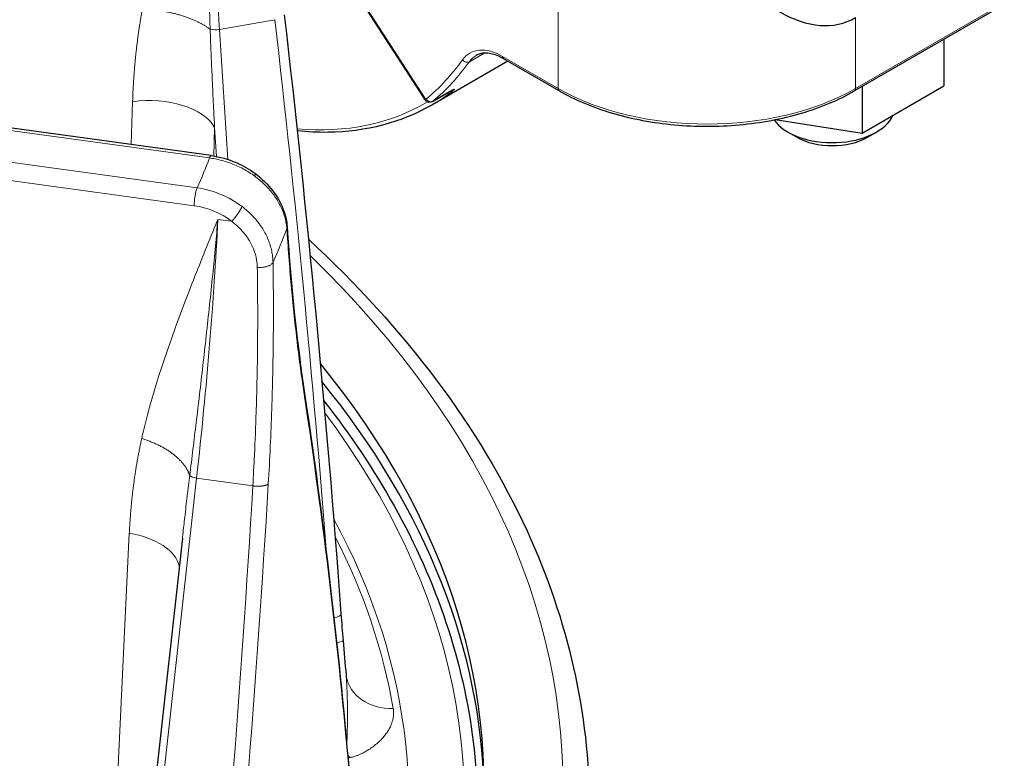
# Model space of a CAD drawing. Units: millimetres. Extents: x 0 to 89523, y -3276 to 11880.
# Drawn here: x 5022 to 5097, y 5986 to 6042 of the extents above; entities that cross this region are included whole.
import ezdxf

# ---------------------------------------------------------------- set-up
doc = ezdxf.new("R2010")
doc.units = ezdxf.units.MM
doc.header["$LTSCALE"] = 40
doc.layers.add('Sichtbar (ISO)', color=7, linetype='Continuous', lineweight=25)
doc.layers.add('Tangential', color=7, linetype='Continuous', lineweight=9, true_color=0xbfbfbf)

msp = doc.modelspace()

# ---------------------------------------------------------------- linework, layer by layer
at = {"layer": 'Sichtbar (ISO)'}
for p, q in [((5036.213, 6031.497), (4948.649, 6043.54)), ((5096.47, 6042.954), (5085.157, 6036.422)), ((5048.056, 6042.563), (5052.439, 6035.786)), ((5091.959, 6040.35), (5091.959, 6036.808)), ((5058.771, 6038.688), (5052.989, 6035.349)), ((5062.695, 6036.422), (5058.457, 6038.869)), ((5053.043, 6035.62), (5054.311, 6036.353)), ((5085.737, 6033.216), (5091.959, 6036.808)), ((5085.737, 6036.758), (5085.737, 6033.216)), ((5079.128, 6034.238), (5085.737, 6033.216)), ((5080.766, 6032.903), (5080.092, 6033.292)), ((5086.154, 6032.903), (5086.827, 6033.292)), ((5041.984, 6026.089), (5041.984, 6026.089)), ((5034.015, 6002.387), (5029.842, 5964.801)), ((5034.015, 6002.387), (5034.015, 6002.387)), ((5046.468, 5991.962), (5046.468, 5991.961))]:
    msp.add_line(p, q, dxfattribs=at)
for centre, major_axis, ratio, start_param, end_param in [((5073.926, 6076.55), (10.324, -34.974), 0.349506, 5.498799, 6.367245), ((5083.46, 6035.236), (4.762, 0), 0.57735, 3.520231, 6.037892), ((5083.46, 6034.458), (3.81, 0), 0.57735, 3.926991, 5.497787), ((4926.474, 5983.55), (130.5, 0), 0.57735, 5.679925, 6.723784), ((4926.474, 5982.325), (130.5, 0), 0.57735, 0.008128, 0.438356)]:
    msp.add_ellipse(centre, major_axis=major_axis, ratio=ratio, start_param=start_param, end_param=end_param, dxfattribs=at)
for points in [[(5041.768, 6042.22), (5043.52, 6027.078), (5044.958, 6011.871), (5046.078, 5996.619)], [(5041.984, 6026.089), (5042.291, 6021.355), (5042.761, 6017.061), (5043.309, 6013.402)], [(5043.309, 6013.402), (5043.309, 6013.402), (5043.309, 6013.402), (5043.309, 6013.402)], [(5043.309, 6013.402), (5044.748, 6003.788), (5045.878, 5994.212), (5046.695, 5984.684)], [(5046.078, 5996.619), (5046.127, 5995.958), (5046.181, 5995.277), (5046.238, 5994.592)], [(5046.238, 5994.592), (5046.31, 5993.722), (5046.389, 5992.834), (5046.468, 5991.962)], [(5046.468, 5991.961), (5046.471, 5991.936), (5046.474, 5991.909), (5046.479, 5991.881)]]:
    msp.add_open_spline(points, degree=3, dxfattribs=at)
for points, knots in [([(5058.457, 6038.869), (5058.288, 6038.967), (5058.12, 6039.048), (5057.795, 6039.176), (5057.637, 6039.224), (5057.335, 6039.285), (5057.191, 6039.298), (5056.922, 6039.295), (5056.797, 6039.279), (5056.564, 6039.218), (5056.457, 6039.174), (5056.357, 6039.116)], [4.712389, 4.712389, 4.712389, 4.712389, 4.8694686, 4.8694686, 5.0265482, 5.0265482, 5.1836279, 5.1836279, 5.3407075, 5.3407075, 5.4977871, 5.4977871, 5.4977871, 5.4977871]), ([(5054.564, 6036.485), (5054.564, 6036.485), (5054.564, 6036.485), (5054.564, 6036.485), (5054.559, 6036.483), (5054.539, 6036.475), (5054.52, 6036.466), (5054.471, 6036.441), (5054.44, 6036.425), (5054.377, 6036.39), (5054.345, 6036.372), (5054.311, 6036.353)], [-0.06115687, -0.06115687, -0.06115687, -0.06115687, -0.06097756, -0.06097756, -0.05031936, -0.05031936, -0.03359228, -0.03359228, -0.01536677, -0.01536677, 0, 0, 0, 0]), ([(5062.695, 6036.422), (5063.881, 6035.737), (5065.248, 6035.165), (5068.213, 6034.293), (5069.811, 6033.993), (5073.087, 6033.694), (5074.764, 6033.694), (5078.04, 6033.993), (5079.638, 6034.293), (5082.603, 6035.165), (5083.97, 6035.737), (5085.157, 6036.422)], [1.570796, 1.570796, 1.570796, 1.570796, 1.884956, 1.884956, 2.199115, 2.199115, 2.513274, 2.513274, 2.827433, 2.827433, 3.141593, 3.141593, 3.141593, 3.141593]), ([(5053.043, 6035.62), (5053.004, 6035.598), (5052.961, 6035.582), (5052.875, 6035.563), (5052.831, 6035.562), (5052.746, 6035.569), (5052.706, 6035.58), (5052.629, 6035.61), (5052.594, 6035.63), (5052.535, 6035.673), (5052.511, 6035.696), (5052.47, 6035.741), (5052.454, 6035.763), (5052.439, 6035.786)], [3.926991, 3.926991, 3.926991, 3.926991, 4.112329, 4.112329, 4.310263, 4.310263, 4.547526, 4.547526, 4.844232, 4.844232, 5.140938, 5.140938, 5.410521, 5.410521, 5.410521, 5.410521]), ([(5052.989, 6035.349), (5050.668, 6034.01), (5047.983, 6033.308), (5044.32, 6033.263), (5043.543, 6033.299), (5042.754, 6033.38)], [3.9269908, 3.9269908, 3.9269908, 3.9269908, 4.2402353, 4.2402353, 4.3225043, 4.3225043, 4.3225043, 4.3225043]), ([(5036.213, 6031.496), (5036.856, 6031.408), (5037.505, 6031.226), (5038.614, 6030.748), (5039.097, 6030.473), (5039.533, 6030.153)], [0, 0, 0, 0, 0.1975127, 0.1975127, 0.3621741, 0.3621741, 0.3621741, 0.3621741]), ([(5039.533, 6030.153), (5040.055, 6029.77), (5040.522, 6029.316), (5041.265, 6028.344), (5041.555, 6027.815), (5041.875, 6026.886), (5041.959, 6026.485), (5041.984, 6026.089)], [0, 0, 0, 0, 0.1971496, 0.1971496, 0.3904913, 0.3904913, 0.5305017, 0.5305017, 0.5305017, 0.5305017]), ([(5043.609, 6025.13), (5050.983, 6018.312), (5056.623, 6010.812), (5063.367, 5996.119), (5064.974, 5989.02), (5064.974, 5981.917)], [8.0811416, 8.0811416, 8.0811416, 8.0811416, 8.3803573, 8.3803573, 8.6393798, 8.6393798, 8.6393798, 8.6393798]), ([(5044.764, 6012.861), (5046.809, 6010.255), (5048.6, 6007.578), (5051.745, 6001.945), (5053.064, 5998.983), (5055.077, 5992.979), (5055.771, 5989.939), (5056.519, 5983.827), (5056.574, 5980.757), (5056.149, 5975.863), (5055.875, 5974.033), (5055.488, 5972.213)], [1.9308047, 1.9308047, 1.9308047, 1.9308047, 2.0443534, 2.0443534, 2.1649816, 2.1649816, 2.2856097, 2.2856097, 2.4062378, 2.4062378, 2.4785159, 2.4785159, 2.4785159, 2.4785159])]:
    msp.add_open_spline(points, degree=3, knots=knots, dxfattribs=at)
at = {"layer": 'Tangential'}
for p, q in [((5062.612, 6036.605), (5062.612, 6051.92)), ((4948.513, 6043.366), (5036.076, 6031.322)), ((5085.239, 6036.605), (5096.553, 6043.137)), ((5048.109, 6042.617), (5052.492, 6035.84)), ((5036.842, 6041.1), (5041.052, 6041.843)), ((5085.239, 6042.003), (5085.239, 6036.605)), ((5035.138, 6029.047), (4947.574, 6041.091)), ((5037.483, 6031.202), (5036.842, 6041.1)), ((5034.906, 6027.69), (4947.343, 6039.734)), ((5056.966, 6039.294), (5055.849, 6038.648)), ((5058.375, 6039.052), (5062.612, 6036.605)), ((5053.065, 6035.636), (5054.333, 6036.368)), ((5030.227, 6035.602), (5030.126, 6032.334)), ((5036.467, 6033.65), (5036.4, 6031.468)), ((5036.611, 6031.43), (5036.467, 6033.65)), ((5036.793, 6028.611), (5036.793, 6028.611)), ((5036.273, 6027.334), (5036.273, 6027.334)), ((5036.713, 6026.647), (5037.759, 6026.503)), ((5036.894, 6027.052), (5036.894, 6027.052)), ((5036.038, 6019.717), (5036.038, 6019.717)), ((5035.094, 6006.954), (5030.384, 5964.531)), ((5035.094, 6006.954), (5039.372, 6006.366)), ((5029.977, 6002.771), (5028.676, 5975.922))]:
    msp.add_line(p, q, dxfattribs=at)
for centre, major_axis, ratio, start_param, end_param in [((5058.425, 6021.601), (-10.857, 74.24), 0.258849, 0.967922, 1.267385), ((4421.549, 5926.549), (19.128, -830.521), 0.754316, 1.643042, 1.692675), ((5036.648, 6041.284), (-0.699, -0.045), 0.289155, 0.714969, 1.833304), ((5058.375, 6034.969), (-2.5, 4.33), 0.57735, 5.497787, 6.540031), ((5029.004, 6071.731), (21.55, -37.326), 0.57735, 0.098229, 0.256846), ((5029.287, 6071.895), (21.75, -37.672), 0.57735, 0.098229, 0.256846), ((5055.604, 6038.954), (0.325, -0.232), 0.789712, 4.367493, 5.93829), ((5058.657, 6035.133), (-2.3, 3.984), 0.57735, 0, 0.256846), ((5058.657, 6039.215), (-0.2, -0.346), 0.57735, 5.497787, 6.283185), ((5031.239, 6073.021), (21.75, -37.672), 0.57735, 0, 0.076356), ((5054.076, 6036.761), (0.236, -0.408), 0.57735, 0, 0.098229), ((5054.331, 6036.814), (0.287, -0.374), 0.814118, 5.582069, 6.175722), ((5062.895, 6036.769), (-0.2, -0.346), 0.57735, 5.497787, 6.283185), ((5073.926, 6043.137), (16, 0), 0.57735, 3.926991, 5.497787), ((5084.957, 6036.769), (0.2, -0.346), 0.57735, 0, 0.785398), ((5031.688, 6032.949), (4.998, -0.154), 0.548046, 0.31447, 1.884353), ((5030.913, 6072.833), (21.565, -37.352), 0.57735, 5.895914, 6.292104), ((5052.775, 6036.003), (-0.336, -0.217), 0.071162, 5.665907, 6.283185), ((5052.524, 6035.866), (0.0358, -0.0621), 0.57735, 4.799655, 6.381414), ((5052.846, 6035.969), (0.255, -0.308), 0.812561, 4.574575, 6.145371), ((5052.807, 6036.029), (0.236, -0.408), 0.57735, 0, 0.098229), ((4926.474, 6045.195), (112.206, 0), 0.57735, 6.031256, 6.067367), ((5036.076, 6030.506), (0.136, 0.991), 0.189222, 0.000411, 0.62855), ((5035.138, 6028.23), (-0.136, -0.991), 0.189221, 3.770142, 5.314759), ((5035.107, 6024.077), (-5.507, 2.378), 0.80606, 4.413486, 5.042089), ((5034.876, 6023.537), (-4.593, 1.97), 0.809109, 4.411573, 5.040253), ((5019.405, 5986.133), (12.361, 74.005), 0.168744, 5.025653, 5.319621), ((4926.474, 6040.467), (118.202, 0), 0.57735, 6.030104, 6.068519), ((4926.474, 5983.55), (136.5, 0), 0.57735, 5.67232, 6.820601), ((4930.344, 6016.097), (46.447, -223.223), 0.485564, 1.329225, 1.45709), ((4926.474, 5982.325), (129, 0), 0.57735, 6.112528, 6.691949), ((5035.248, 6007.148), (-0.696, 0.077), 0.304159, 0.287002, 1.38151), ((4126.112, 6131.937), (-247.839, 997.604), 0.883112, 4.328028, 4.373155), ((4924.627, 6002.05), (25.297, 357.657), 0.321831, 4.619711, 4.747614), ((4926.474, 5982.325), (124.762, 0), 0.57735, 6.099945, 6.587021), ((5028.818, 6000.071), (4.994, -0.242), 0.562624, 0.14842, 1.364061), ((4926.474, 5982.335), (124.191, 0), 0.57735, 0.098911, 0.285835), ((5045.247, 5994.509), (-0.99, -0.083), 0.129819, 2.093448, 3.141572), ((5050.224, 5992.525), (-3.745, -0.644), 0.812504, 6.283179, 7.671313), ((5061.334, 6014.345), (-58.991, 36.941), 0.72085, 1.184363, 1.465929), ((4926.474, 5957.825), (130.982, 0), 0.57735, 0.383783, 0.383786), ((5048.048, 5988.648), (1.092, -3.64), 0.714935, 5.343565, 5.416532), ((5052.977, 6000.209), (-14.021, -12.245), 0.570087, 0.69014, 0.70151)]:
    msp.add_ellipse(centre, major_axis=major_axis, ratio=ratio, start_param=start_param, end_param=end_param, dxfattribs=at)
for points, knots in [([(5036.439, 6061.381), (5036.438, 6061.361), (5036.437, 6061.341), (5036.435, 6061.321), (5036.417, 6061.055), (5036.4, 6060.787), (5036.383, 6060.519), (5036.335, 6059.75), (5036.29, 6058.973), (5036.251, 6058.19), (5036.221, 6057.594), (5036.193, 6056.994), (5036.168, 6056.391), (5036.136, 6055.616), (5036.109, 6054.835), (5036.086, 6054.049), (5036.063, 6053.278), (5036.045, 6052.501), (5036.031, 6051.72), (5036.018, 6050.958), (5036.009, 6050.19), (5036.004, 6049.419), (5036, 6048.676), (5036, 6047.928), (5036.004, 6047.178), (5036.007, 6046.443), (5036.015, 6045.704), (5036.027, 6044.963), (5036.039, 6044.244), (5036.055, 6043.522), (5036.075, 6042.798), (5036.09, 6042.239), (5036.108, 6041.678), (5036.129, 6041.117)], [0, 0, 0, 0, 0.122667, 0.122667, 0.122667, 1.75908, 1.75908, 1.75908, 6.446342, 6.446342, 6.446342, 10.009917, 10.009917, 10.009917, 14.585572, 14.585572, 14.585572, 19.069362, 19.069362, 19.069362, 23.448286, 23.448286, 23.448286, 27.66838, 27.66838, 27.66838, 31.804648, 31.804648, 31.804648, 35.819989, 35.819989, 35.819989, 38.923703, 38.923703, 38.923703, 38.923703]), ([(5036.129, 6041.117), (5036.148, 6040.59), (5036.168, 6040.063), (5036.189, 6039.535), (5036.211, 6038.989), (5036.234, 6038.443), (5036.258, 6037.896), (5036.271, 6037.608), (5036.284, 6037.319), (5036.297, 6037.031), (5036.327, 6036.389), (5036.358, 6035.747), (5036.391, 6035.105), (5036.415, 6034.62), (5036.441, 6034.135), (5036.467, 6033.65)], [64.019187, 64.019187, 64.019187, 64.019187, 66.45054, 66.45054, 66.45054, 68.966235, 68.966235, 68.966235, 70.290394, 70.290394, 70.290394, 73.240035, 73.240035, 73.240035, 75.470492, 75.470492, 75.470492, 75.470492]), ([(5054.333, 6036.368), (5054.376, 6036.392), (5054.416, 6036.415), (5054.551, 6036.488), (5054.627, 6036.524), (5054.703, 6036.549), (5054.717, 6036.547), (5054.703, 6036.519), (5054.685, 6036.5), (5054.635, 6036.457), (5054.612, 6036.438), (5054.584, 6036.417)], [0, 0, 0, 0, 0.017952, 0.017952, 0.0659609, 0.0659609, 0.1028908, 0.1028908, 0.1312984, 0.1312984, 0.1490532, 0.1490532, 0.1490532, 0.1490532]), ([(5039.516, 6029.934), (5039.382, 6030.033), (5039.243, 6030.127), (5038.96, 6030.307), (5038.814, 6030.392), (5038.517, 6030.553), (5038.365, 6030.629), (5038.057, 6030.771), (5037.9, 6030.836), (5037.583, 6030.957), (5037.422, 6031.012), (5037.098, 6031.112), (5036.934, 6031.156), (5036.606, 6031.233), (5036.441, 6031.265), (5036.209, 6031.303), (5036.143, 6031.313), (5036.076, 6031.322)], [25.632475, 25.632475, 25.632475, 25.632475, 26.295645, 26.295645, 26.958786, 26.958786, 27.621907, 27.621907, 28.285014, 28.285014, 28.948186, 28.948186, 29.611325, 29.611325, 30.2745, 30.2745, 30.540986, 30.540986, 30.540986, 30.540986]), ([(5039.516, 6029.934), (5039.525, 6029.959), (5039.533, 6029.981), (5039.544, 6030.023), (5039.549, 6030.042), (5039.554, 6030.077), (5039.555, 6030.092), (5039.553, 6030.118), (5039.55, 6030.129), (5039.542, 6030.144), (5039.538, 6030.149), (5039.533, 6030.153)], [0, 0, 0, 0, 0.0835837, 0.0835837, 0.1683247, 0.1683247, 0.2541243, 0.2541243, 0.3408141, 0.3408141, 0.4029713, 0.4029713, 0.4029713, 0.4029713]), ([(5039.516, 6029.934), (5039.649, 6029.837), (5039.778, 6029.736), (5040.026, 6029.526), (5040.146, 6029.417), (5040.377, 6029.194), (5040.487, 6029.079), (5040.697, 6028.844), (5040.797, 6028.723), (5040.986, 6028.478), (5041.075, 6028.353), (5041.241, 6028.099), (5041.318, 6027.97), (5041.459, 6027.71), (5041.524, 6027.579), (5041.641, 6027.314), (5041.693, 6027.181), (5041.783, 6026.914), (5041.822, 6026.78), (5041.887, 6026.512), (5041.912, 6026.378), (5041.946, 6026.14), (5041.956, 6026.034), (5041.963, 6025.93)], [7.304451, 7.304451, 7.304451, 7.304451, 7.959553, 7.959553, 8.614411, 8.614411, 9.269066, 9.269066, 9.923593, 9.923593, 10.578003, 10.578003, 11.232335, 11.232335, 11.886629, 11.886629, 12.541041, 12.541041, 13.195457, 13.195457, 13.850065, 13.850065, 14.369259, 14.369259, 14.369259, 14.369259]), ([(5038.56, 6027.619), (5038.448, 6027.368), (5038.147, 6026.932), (5037.872, 6026.624), (5037.834, 6026.581), (5037.796, 6026.54), (5037.759, 6026.503)], [0.0000002, 0.0000002, 0.0000002, 0.0000002, 0.8770258, 0.8770258, 0.8770258, 0.9999997, 0.9999997, 0.9999997, 0.9999997]), ([(5040.911, 6023.38), (5040.908, 6023.524), (5040.898, 6023.668), (5040.864, 6023.958), (5040.84, 6024.102), (5040.779, 6024.39), (5040.741, 6024.534), (5040.653, 6024.819), (5040.602, 6024.961), (5040.487, 6025.242), (5040.423, 6025.38), (5040.282, 6025.654), (5040.206, 6025.789), (5040.041, 6026.054), (5039.952, 6026.185), (5039.79, 6026.404), (5039.719, 6026.495), (5039.541, 6026.709), (5039.433, 6026.83), (5039.203, 6027.067), (5039.081, 6027.183), (5038.828, 6027.408), (5038.696, 6027.516), (5038.56, 6027.619)], [13.770336, 13.770336, 13.770336, 13.770336, 14.424659, 14.424659, 15.078844, 15.078844, 15.732931, 15.732931, 16.386959, 16.386959, 17.041072, 17.041072, 17.695174, 17.695174, 18.349437, 18.349437, 18.823966, 18.823966, 19.483776, 19.483776, 20.159486, 20.159486, 20.835197, 20.835197, 20.835197, 20.835197]), ([(5030.919, 6009.964), (5031.102, 6010.772), (5031.304, 6011.57), (5031.521, 6012.359), (5032.416, 6015.606), (5033.552, 6018.701), (5034.745, 6021.75), (5035.338, 6023.262), (5035.947, 6024.763), (5036.557, 6026.262), (5036.607, 6026.386), (5036.657, 6026.509), (5036.707, 6026.632), (5036.709, 6026.637), (5036.711, 6026.642), (5036.713, 6026.647)], [22.170511, 22.170511, 22.170511, 22.170511, 27.379073, 27.379073, 27.379073, 48.819928, 48.819928, 48.819928, 59.460868, 59.460868, 59.460868, 60.336373, 60.336373, 60.336373, 60.370875, 60.370875, 60.370875, 60.370875]), ([(5034.574, 6007.162), (5034.656, 6007.826), (5034.737, 6008.487), (5034.818, 6009.147), (5034.901, 6009.828), (5034.983, 6010.506), (5035.065, 6011.181), (5035.151, 6011.896), (5035.236, 6012.607), (5035.319, 6013.315), (5035.406, 6014.051), (5035.491, 6014.784), (5035.574, 6015.512), (5035.661, 6016.272), (5035.746, 6017.027), (5035.828, 6017.776), (5035.915, 6018.565), (5036, 6019.348), (5036.081, 6020.125), (5036.163, 6020.903), (5036.243, 6021.675), (5036.319, 6022.441), (5036.392, 6023.174), (5036.462, 6023.901), (5036.53, 6024.622), (5036.593, 6025.303), (5036.655, 6025.978), (5036.713, 6026.647)], [22.170511, 22.170511, 22.170511, 22.170511, 25.89336, 25.89336, 25.89336, 29.734599, 29.734599, 29.734599, 33.796551, 33.796551, 33.796551, 38.023037, 38.023037, 38.023037, 42.430505, 42.430505, 42.430505, 47.066878, 47.066878, 47.066878, 51.711196, 51.711196, 51.711196, 56.162609, 56.162609, 56.162609, 60.370875, 60.370875, 60.370875, 60.370875]), ([(5039.712, 6022.999), (5039.709, 6023.18), (5039.692, 6023.361), (5039.662, 6023.543), (5039.567, 6024.122), (5039.335, 6024.697), (5038.985, 6025.22), (5038.886, 6025.367), (5038.779, 6025.511), (5038.662, 6025.65), (5038.417, 6025.942), (5038.135, 6026.212), (5037.824, 6026.454), (5037.802, 6026.47), (5037.781, 6026.487), (5037.759, 6026.503)], [13.770336, 13.770336, 13.770336, 13.770336, 14.761744, 14.761744, 14.761744, 17.92998, 17.92998, 17.92998, 18.823966, 18.823966, 18.823966, 20.70624, 20.70624, 20.70624, 20.835196, 20.835196, 20.835196, 20.835196]), ([(5043.303, 6013.177), (5043.232, 6013.647), (5043.162, 6014.128), (5043.007, 6015.241), (5042.923, 6015.88), (5042.76, 6017.184), (5042.682, 6017.849), (5042.532, 6019.203), (5042.461, 6019.891), (5042.325, 6021.29), (5042.261, 6022.002), (5042.14, 6023.445), (5042.084, 6024.177), (5042.008, 6025.255), (5041.985, 6025.591), (5041.963, 6025.93)], [78.687173, 78.687173, 78.687173, 78.687173, 81.996145, 81.996145, 86.209445, 86.209445, 90.399663, 90.399663, 94.555336, 94.555336, 98.691232, 98.691232, 102.798261, 102.798261, 104.641653, 104.641653, 104.641653, 104.641653]), ([(5039.712, 6022.999), (5039.729, 6022.016), (5039.74, 6021.02), (5039.743, 6020.012), (5039.747, 6019.005), (5039.744, 6017.986), (5039.733, 6016.956), (5039.722, 6015.926), (5039.704, 6014.885), (5039.679, 6013.835), (5039.664, 6013.222), (5039.647, 6012.606), (5039.627, 6011.987), (5039.592, 6010.905), (5039.548, 6009.815), (5039.496, 6008.716), (5039.459, 6007.937), (5039.418, 6007.153), (5039.372, 6006.366)], [19.86669, 19.86669, 19.86669, 19.86669, 24.740274, 24.740274, 24.740274, 29.613637, 29.613637, 29.613637, 34.486722, 34.486722, 34.486722, 37.330647, 37.330647, 37.330647, 42.297704, 42.297704, 42.297704, 45.821196, 45.821196, 45.821196, 45.821196]), ([(5040.911, 6023.38), (5040.9, 6023.359), (5040.886, 6023.338), (5040.854, 6023.297), (5040.835, 6023.276), (5040.792, 6023.237), (5040.768, 6023.218), (5040.715, 6023.182), (5040.685, 6023.164), (5040.623, 6023.131), (5040.589, 6023.116), (5040.518, 6023.087), (5040.48, 6023.074), (5040.402, 6023.05), (5040.362, 6023.039), (5040.279, 6023.021), (5040.236, 6023.013), (5040.15, 6023.001), (5040.107, 6022.996), (5040.02, 6022.99), (5039.976, 6022.988), (5039.889, 6022.987), (5039.846, 6022.989), (5039.773, 6022.993), (5039.742, 6022.995), (5039.712, 6022.999)], [0.0000108, 0.0000108, 0.0000108, 0.0000108, 0.0830371, 0.0830371, 0.1672164, 0.1672164, 0.2524531, 0.2524531, 0.3385822, 0.3385822, 0.4255791, 0.4255791, 0.5127423, 0.5127423, 0.59976, 0.59976, 0.6863343, 0.6863343, 0.7717659, 0.7717659, 0.8563749, 0.8563749, 0.939543, 0.939543, 1, 1, 1, 1]), ([(5040.911, 6023.38), (5040.925, 6022.541), (5040.934, 6021.693), (5040.942, 6019.974), (5040.941, 6019.103), (5040.93, 6017.34), (5040.918, 6016.448), (5040.885, 6014.645), (5040.862, 6013.733), (5040.828, 6012.614), (5040.822, 6012.413), (5040.784, 6011.272), (5040.746, 6010.325), (5040.658, 6008.424), (5040.608, 6007.469), (5040.551, 6006.509)], [19.866684, 19.866684, 19.866684, 19.866684, 23.967991, 23.967991, 28.099089, 28.099089, 32.247844, 32.247844, 36.421496, 36.421496, 37.330647, 37.330647, 41.586605, 41.586605, 45.821196, 45.821196, 45.821196, 45.821196]), ([(5043.303, 6013.177), (5043.31, 6013.211), (5043.314, 6013.246), (5043.317, 6013.315), (5043.316, 6013.35), (5043.311, 6013.39), (5043.31, 6013.396), (5043.309, 6013.402)], [0, 0, 0, 0, 0.08514, 0.08514, 0.1714486, 0.1714486, 0.1866326, 0.1866326, 0.1866326, 0.1866326]), ([(5034.574, 6007.162), (5034.51, 6006.643), (5034.447, 6006.123), (5034.385, 6005.602), (5034.32, 6005.062), (5034.257, 6004.521), (5034.195, 6003.979), (5034.145, 6003.544), (5034.096, 6003.108), (5034.047, 6002.671), (5034.036, 6002.577), (5034.026, 6002.482), (5034.015, 6002.387)], [64.542694, 64.542694, 64.542694, 64.542694, 66.974301, 66.974301, 66.974301, 69.497366, 69.497366, 69.497366, 71.524449, 71.524449, 71.524449, 71.964693, 71.964693, 71.964693, 71.964693]), ([(5046.468, 5991.961), (5046.471, 5991.929), (5046.474, 5991.896), (5046.477, 5991.863), (5046.487, 5991.744), (5046.496, 5991.625), (5046.504, 5991.504), (5046.513, 5991.374), (5046.521, 5991.243), (5046.527, 5991.112), (5046.534, 5990.972), (5046.54, 5990.831), (5046.546, 5990.69), (5046.551, 5990.55), (5046.555, 5990.41), (5046.559, 5990.269), (5046.559, 5990.258), (5046.559, 5990.246), (5046.56, 5990.234), (5046.564, 5990.074), (5046.567, 5989.914), (5046.569, 5989.754), (5046.571, 5989.602), (5046.572, 5989.45), (5046.573, 5989.299), (5046.574, 5989.161), (5046.574, 5989.023), (5046.574, 5988.887), (5046.574, 5988.845), (5046.573, 5988.803), (5046.573, 5988.761), (5046.573, 5988.672), (5046.572, 5988.584), (5046.571, 5988.495), (5046.571, 5988.396), (5046.569, 5988.298), (5046.568, 5988.2), (5046.566, 5988.068), (5046.564, 5987.938), (5046.561, 5987.81), (5046.559, 5987.71), (5046.556, 5987.611), (5046.554, 5987.513), (5046.553, 5987.485), (5046.552, 5987.458), (5046.551, 5987.43), (5046.55, 5987.384), (5046.548, 5987.337), (5046.547, 5987.291), (5046.545, 5987.225), (5046.542, 5987.159), (5046.54, 5987.094), (5046.538, 5987.043), (5046.536, 5986.994), (5046.534, 5986.944), (5046.532, 5986.904), (5046.53, 5986.864), (5046.528, 5986.824), (5046.527, 5986.802), (5046.526, 5986.78), (5046.525, 5986.758), (5046.524, 5986.729), (5046.522, 5986.701), (5046.521, 5986.672), (5046.521, 5986.671), (5046.521, 5986.67), (5046.521, 5986.67)], [10.68794, 10.68794, 10.68794, 10.68794, 10.893911, 10.893911, 10.893911, 11.630938, 11.630938, 11.630938, 12.425305, 12.425305, 12.425305, 13.26986, 13.26986, 13.26986, 14.108275, 14.108275, 14.108275, 14.177051, 14.177051, 14.177051, 15.132399, 15.132399, 15.132399, 16.041132, 16.041132, 16.041132, 16.87045, 16.87045, 16.87045, 17.125311, 17.125311, 17.125311, 17.668454, 17.668454, 17.668454, 18.279797, 18.279797, 18.279797, 19.10029, 19.10029, 19.10029, 19.739721, 19.739721, 19.739721, 19.920783, 19.920783, 19.920783, 20.227934, 20.227934, 20.227934, 20.671814, 20.671814, 20.671814, 21.014328, 21.014328, 21.014328, 21.294483, 21.294483, 21.294483, 21.449614, 21.449614, 21.449614, 21.655207, 21.655207, 21.655207, 21.661058, 21.661058, 21.661058, 21.661058]), ([(5050.058, 5989.416), (5050.075, 5989.318), (5050.084, 5989.222), (5050.086, 5989.127), (5050.089, 5989.022), (5050.083, 5988.918), (5050.071, 5988.816), (5050.059, 5988.719), (5050.04, 5988.623), (5050.016, 5988.53), (5049.981, 5988.393), (5049.935, 5988.261), (5049.88, 5988.133), (5049.829, 5988.013), (5049.769, 5987.898), (5049.702, 5987.786), (5049.642, 5987.685), (5049.576, 5987.586), (5049.506, 5987.491), (5049.439, 5987.401), (5049.368, 5987.313), (5049.294, 5987.229), (5049.223, 5987.148), (5049.149, 5987.07), (5049.073, 5986.995), (5049.038, 5986.96), (5049.001, 5986.925), (5048.965, 5986.891), (5048.859, 5986.792), (5048.749, 5986.699), (5048.636, 5986.611), (5048.527, 5986.525), (5048.415, 5986.444), (5048.3, 5986.368), (5048.225, 5986.318), (5048.149, 5986.271), (5048.073, 5986.225), (5047.972, 5986.164), (5047.869, 5986.107), (5047.765, 5986.054), (5047.691, 5986.016), (5047.616, 5985.979), (5047.541, 5985.945), (5047.473, 5985.914), (5047.405, 5985.885), (5047.336, 5985.858), (5047.305, 5985.845), (5047.273, 5985.833), (5047.241, 5985.822), (5047.195, 5985.805), (5047.148, 5985.789), (5047.1, 5985.773), (5047.053, 5985.758), (5047.006, 5985.745), (5046.956, 5985.732), (5046.942, 5985.729), (5046.928, 5985.725), (5046.914, 5985.722), (5046.881, 5985.715), (5046.847, 5985.708), (5046.81, 5985.702), (5046.798, 5985.7), (5046.785, 5985.699), (5046.772, 5985.697)], [10.185641, 10.185641, 10.185641, 10.185641, 10.849852, 10.849852, 10.849852, 11.585525, 11.585525, 11.585525, 12.287058, 12.287058, 12.287058, 13.311514, 13.311514, 13.311514, 14.264963, 14.264963, 14.264963, 15.133766, 15.133766, 15.133766, 15.961411, 15.961411, 15.961411, 16.752966, 16.752966, 16.752966, 17.125311, 17.125311, 17.125311, 18.200144, 18.200144, 18.200144, 19.23993, 19.23993, 19.23993, 19.920783, 19.920783, 19.920783, 20.815036, 20.815036, 20.815036, 21.449614, 21.449614, 21.449614, 22.012098, 22.012098, 22.012098, 22.264831, 22.264831, 22.264831, 22.631155, 22.631155, 22.631155, 22.983662, 22.983662, 22.983662, 23.080049, 23.080049, 23.080049, 23.308036, 23.308036, 23.308036, 23.385647, 23.385647, 23.385647, 23.385647])]:
    msp.add_open_spline(points, degree=3, knots=knots, dxfattribs=at)
for points, degree in [([(5030.961, 6042.58), (5030.7, 6041.174), (5030.505, 6039.775), (5030.362, 6038.374), (5030.269, 6036.984), (5030.227, 6035.602)], 5), ([(5036.129, 6041.117), (5035.379, 6041.663), (5034.384, 6042.13), (5033.226, 6042.458), (5032.045, 6042.606), (5030.961, 6042.58)], 5), ([(5041.963, 6025.93), (5041.973, 6025.961), (5041.981, 6025.993), (5041.985, 6026.025), (5041.986, 6026.057), (5041.984, 6026.089)], 5), ([(5030.919, 6009.964), (5030.6, 6008.553), (5030.358, 6007.128), (5030.174, 6005.683), (5030.047, 6004.232), (5029.977, 6002.771)], 5), ([(5034.574, 6007.162), (5034.346, 6007.847), (5033.813, 6008.537), (5032.998, 6009.162), (5031.995, 6009.648), (5030.919, 6009.964)], 5), ([(5040.551, 6006.509), (5040.468, 6006.428), (5040.274, 6006.362), (5039.986, 6006.327), (5039.666, 6006.331), (5039.372, 6006.366)], 5), ([(5046.078, 5996.619), (5046.083, 5996.512), (5045.864, 5996.392), (5045.543, 5996.319)], 3)]:
    msp.add_open_spline(points, degree=degree, dxfattribs=at)

doc.saveas('drawing.dxf')
